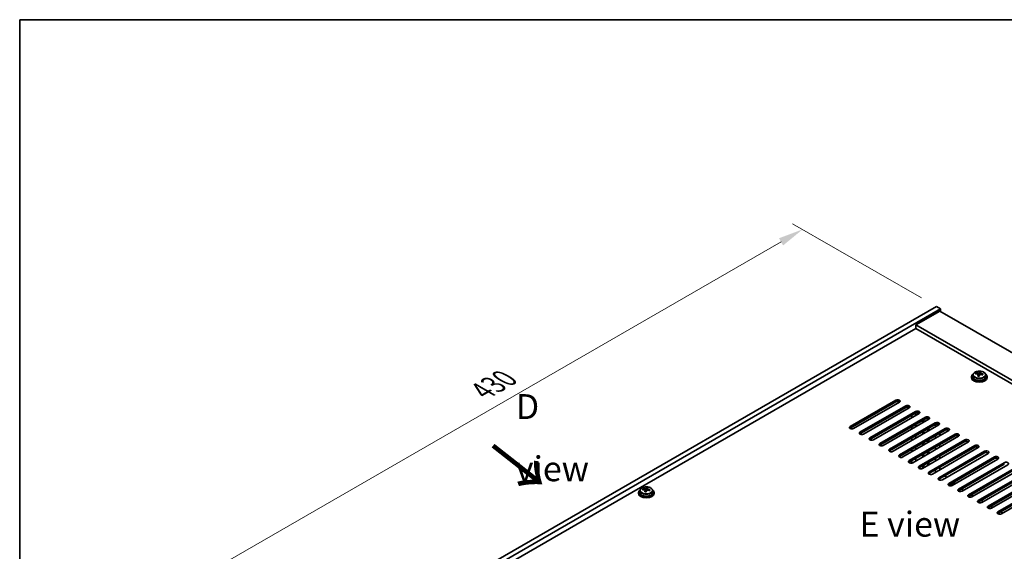
# Model space of a CAD drawing. Units: millimetres. Extents: x 72 to 10494, y 40 to 1726.
# Drawn here: x 72 to 567, y 1178 to 1445 of the extents above; entities that cross this region are included whole.
import ezdxf

# ---------------------------------------------------------------- set-up
doc = ezdxf.new("R2010")
doc.units = ezdxf.units.MM
doc.header["$LTSCALE"] = 5
doc.layers.get('Defpoints').update_dxf_attribs({"lineweight": 25})
for name, color, linetype, lineweight in [('Border (ISO)', 7, 'Continuous', 35), ('Dimension (ISO)', 7, 'Continuous', 18), ('Symbol (ISO)', 7, 'Continuous', 18), ('Visible (ISO)', 7, 'Continuous', 35), ('Visible Narrow (ISO)', 7, 'Continuous', 25)]:
    doc.layers.add(name, color=color, linetype=linetype, lineweight=lineweight)
doc.styles.add('Note Text (TK)', font='txt')
doc.dimstyles.new('Default - Method 1b (TK)', dxfattribs={"dimscale": 5, "dimtxt": 2.5, "dimasz": 2.5, "dimexe": 1, "dimexo": 1.5, "dimgap": 1, "dimtad": 1, "dimtoh": 1, "dimrnd": 1e-08, "dimdsep": 46, "dimtxsty": 'Note Text (TK)', "dimcen": 0.09, "dimdle": 5, "dimclrd": 100, "dimclre": 100, "dimclrt": 7, "dimadec": 1, "dimazin": 1, "dimtfac": 1, "dimtmove": 0, "dimatfit": 3, "dimfxl": 0, "dimtolj": 1, "dimlwd": -1, "dimlwe": -1, "dimarcsym": 0})

# ---------------------------------------------------------------- blocks, each defined once
blk = doc.blocks.new('図面枠 tk図枠')
at = {"layer": 'Border (ISO)'}
for q in [(405.5, 289), (14.5, 8)]:
    blk.add_line((14.5, 289), q, dxfattribs=at)
blk = doc.blocks.new('*D7')
at = {"layer": 'Defpoints', "color": 0, "transparency": 16777216}
for p in [(532.85, 1300.77), (161.62, 1164.01), (228.8, 1125.23)]:
    blk.add_point(p, dxfattribs=at)
at = {"layer": 'Dimension (ISO)', "color": 100, "transparency": 16777216}
for p, q in [((525.35, 1305.1), (460.68, 1342.44)), ((454.85, 1333.31), (172.45, 1170.26)), ((221.3, 1129.56), (156.62, 1166.9))]:
    blk.add_line(p, q, dxfattribs=at)
for points in [[(453.81, 1335.11), (455.89, 1331.5), (465.68, 1339.56)], [(171.41, 1172.06), (173.49, 1168.46), (161.62, 1164.01)]]:
    blk.add_solid(points, dxfattribs=at)
at = {"layer": 'Dimension (ISO)', "color": 7, "transparency": 16777216, "insert": (304.83, 1258.35), "char_height": 12.5, "attachment_point": 4, "rotation": 30, "style": 'Note Text (TK)'}
blk.add_mtext('\\A1;{\\Q-30.000;\\W0.816;\\H0.816x;430}', dxfattribs=at)

msp = doc.modelspace()

# ---------------------------------------------------------------- linework, layer by layer
at = {"layer": 'Visible (ISO)'}
for p, q in [((228.7973, 1125.2258), (532.8532, 1300.7726)), ((532.8532, 1300.7726), (534.9745, 1299.5479)), ((230.9186, 1124.0011), (534.9745, 1299.5479)), ((534.6209, 1298.5272), (522.6001, 1291.587)), ((534.6209, 1298.5272), (791.3007, 1150.3331)), ((534.9745, 1299.5479), (534.9745, 1298.3231)), ((779.2799, 1143.3929), (522.6001, 1291.587)), ((522.6001, 1291.587), (522.6001, 1289.7499)), ((522.6001, 1289.7499), (244.8839, 1129.4104)), ((777.6889, 1142.4743), (522.6001, 1289.7499)), ((551.2699, 1266.4124), (551.2699, 1265.4591)), ((552.6935, 1266.8611), (552.6935, 1267.269)), ((553.8364, 1265.8155), (553.8364, 1266.4702)), ((554.2984, 1266.9067), (554.4582, 1267.3238)), ((554.4582, 1267.3238), (554.4582, 1267.9188)), ((554.4582, 1267.3238), (555.0034, 1267.2542)), ((555.0034, 1266.7221), (555.0034, 1267.4449)), ((557.5699, 1266.4124), (557.5699, 1265.4591)), ((550.4199, 1265.4591), (550.4199, 1265.0509)), ((558.4199, 1265.4591), (558.4199, 1265.0509)), ((489.5429, 1240.4539), (512.5238, 1253.722)), ((512.5238, 1252.9055), (489.5429, 1239.6374)), ((514.2916, 1252.7014), (491.3106, 1239.4333)), ((494.4926, 1237.5962), (517.4736, 1250.8643)), ((517.4736, 1250.0478), (494.4926, 1236.7797)), ((519.2414, 1249.8436), (496.2604, 1236.5756)), ((499.4424, 1234.7384), (522.4233, 1248.0065)), ((522.4233, 1247.19), (499.4424, 1233.9219)), ((524.1911, 1246.9859), (501.2101, 1233.7178)), ((520.4788, 1244.8426), (520.4788, 1246.0673)), ((522.6001, 1246.0673), (522.6001, 1247.2748)), ((504.3921, 1231.8807), (527.3731, 1245.1488)), ((527.3731, 1244.3323), (504.3921, 1231.0642)), ((529.1409, 1244.1282), (506.1599, 1230.8601)), ((509.3419, 1229.023), (532.3228, 1242.291)), ((532.3228, 1241.4745), (509.3419, 1228.2065)), ((534.0906, 1241.2704), (511.1096, 1228.0023)), ((522.6001, 1240.3519), (522.6001, 1241.5766)), ((526.0649, 1242.3523), (526.0649, 1243.577)), ((526.6306, 1242.6789), (526.6306, 1243.9036)), ((528.4691, 1243.7403), (528.4691, 1244.5332)), ((529.0348, 1244.0669), (529.0348, 1244.3869)), ((532.4996, 1241.5594), (532.4996, 1240.3519)), ((514.2916, 1226.1652), (537.2726, 1239.4333)), ((537.2726, 1238.6168), (514.2916, 1225.3487)), ((539.0404, 1238.4127), (516.0594, 1225.1446)), ((519.2414, 1223.3075), (542.2223, 1236.5756)), ((520.4788, 1239.1271), (520.4788, 1240.3519)), ((526.0649, 1236.6368), (526.0649, 1237.8615)), ((526.6306, 1236.9634), (526.6306, 1238.1881)), ((528.4691, 1238.0248), (528.4691, 1239.2496)), ((529.0348, 1238.3514), (529.0348, 1239.5762)), ((534.6209, 1235.8611), (534.6209, 1237.0859)), ((542.2223, 1235.7591), (519.2414, 1222.491)), ((520.4788, 1233.4116), (520.4788, 1234.6364)), ((543.9901, 1235.5549), (521.0091, 1222.2869)), ((522.6001, 1234.6364), (522.6001, 1235.8611)), ((524.1911, 1220.4498), (547.1721, 1233.7178)), ((547.1721, 1232.9013), (524.1911, 1219.6333)), ((548.9398, 1232.6972), (525.9589, 1219.4291)), ((526.0649, 1230.9213), (526.0649, 1232.1461)), ((526.6306, 1231.2479), (526.6306, 1232.4727)), ((528.4691, 1232.3094), (528.4691, 1233.5341)), ((529.0348, 1232.636), (529.0348, 1233.8607)), ((532.4996, 1235.8611), (532.4996, 1234.6364)), ((534.6209, 1230.1457), (534.6209, 1231.3704)), ((520.4788, 1227.6962), (520.4788, 1228.9209)), ((522.6001, 1228.9209), (522.6001, 1230.1457)), ((526.0649, 1225.2058), (526.0649, 1226.4306)), ((526.6306, 1225.5324), (526.6306, 1226.7572)), ((528.4691, 1226.5939), (528.4691, 1227.8186)), ((529.0348, 1226.9205), (529.0348, 1228.1452)), ((529.1409, 1217.592), (552.1218, 1230.8601)), ((552.1218, 1230.0436), (529.1409, 1216.7755)), ((553.8896, 1229.8395), (530.9086, 1216.5714)), ((532.4996, 1230.1457), (532.4996, 1228.9209)), ((534.0906, 1214.7343), (557.0716, 1228.0023)), ((557.0716, 1227.1859), (534.0906, 1213.9178)), ((558.8393, 1226.9817), (535.8584, 1213.7137)), ((520.4788, 1222.105), (520.4788, 1223.2054)), ((522.6001, 1223.2054), (522.6001, 1224.4302)), ((528.6105, 1222.1848), (528.6105, 1220.9601)), ((529.0348, 1221.205), (529.0348, 1222.4298)), ((532.4996, 1224.4302), (532.4996, 1223.2054)), ((534.6209, 1224.4302), (534.6209, 1225.6549)), ((539.0404, 1211.8765), (562.0213, 1225.1446)), ((562.0213, 1224.3281), (539.0404, 1211.06)), ((563.7891, 1224.124), (540.8081, 1210.8559)), ((543.9901, 1209.0188), (566.9711, 1222.2869)), ((566.9711, 1221.4704), (543.9901, 1208.2023)), ((526.0649, 1219.4904), (526.0649, 1220.7151)), ((526.4892, 1219.7353), (526.4892, 1220.9601)), ((529.0348, 1216.6411), (529.0348, 1216.7059)), ((532.4996, 1218.7147), (532.4996, 1217.49)), ((534.6209, 1218.7147), (534.6209, 1219.9394)), ((568.7388, 1221.2663), (545.7579, 1207.9982)), ((548.9398, 1206.1611), (571.9208, 1219.4291)), ((571.9208, 1218.6126), (548.9398, 1205.3446)), ((573.6886, 1218.4085), (550.7076, 1205.1404)), ((553.8896, 1203.3033), (576.8706, 1216.5714)), ((536.9897, 1215.5916), (538.0504, 1214.9792)), ((541.692, 1212.0603), (539.3697, 1210.7195)), ((541.9849, 1211.5353), (541.9849, 1212.4685)), ((576.8706, 1215.7549), (553.8896, 1202.4868)), ((578.6383, 1215.5508), (555.6574, 1202.2827)), ((558.8393, 1200.4456), (581.8203, 1213.7137)), ((581.8203, 1212.8972), (558.8393, 1199.6291)), ((583.5881, 1212.693), (560.6071, 1199.425)), ((383.1892, 1207.2837), (383.1892, 1206.8755)), ((384.0392, 1208.2371), (384.0392, 1207.2837)), ((385.4627, 1208.6858), (385.4627, 1209.0936)), ((386.6057, 1207.6402), (386.6057, 1208.2948)), ((387.0676, 1208.7313), (387.2274, 1209.1484)), ((387.2274, 1209.1484), (387.2274, 1209.7434)), ((387.2274, 1209.1484), (387.7727, 1209.0788)), ((387.7727, 1208.5468), (387.7727, 1209.2695)), ((390.3392, 1208.2371), (390.3392, 1207.2837)), ((391.1892, 1207.2837), (391.1892, 1206.8755)), ((545.4043, 1209.0188), (546.465, 1208.4064)), ((563.7891, 1197.5879), (586.7701, 1210.8559)), ((586.7701, 1210.0394), (563.7891, 1196.7714)), ((588.5378, 1209.8353), (565.5569, 1196.5672)), ((550.3541, 1206.1611), (551.4147, 1205.5487)), ((555.3038, 1203.3033), (556.3645, 1202.691)), ((560.2536, 1200.4456), (561.3142, 1199.8332)), ((565.2033, 1197.5879), (566.264, 1196.9755))]:
    msp.add_line(p, q, dxfattribs=at)
for centre, major_axis, ratio, start_param, end_param in [((554.4199, 1265.4591), (-4, 0), 0.57735027, 5.561933, 10.14603027), ((552.6136, 1260.5865), (1.0054, 7.8735), 0.17632598, 0.58014933, 0.67341172), ((554.34, 1260.1473), (-7.603, 2.9126), 0.79723009, 5.14555671, 5.23802173), ((554.4998, 1260.5644), (7.603, -2.9126), 0.79723009, 2.00396406, 2.09642907), ((554.0587, 1260.402), (1.0313, 8.0762), 0.17632598, 0.76353964, 0.85600466), ((553.5758, 1266.9989), (0.74, 0), 0.57735027, 5.03597071, 6.06551618), ((554.0587, 1260.402), (1.0313, 8.0762), 0.17632598, 0.39755639, 0.4900214), ((554.7812, 1260.3097), (-1.0313, -8.0762), 0.17632598, 3.90513229, 3.99759731), ((554.8194, 1261.3987), (7.4122, -2.8395), 0.79723009, 1.82057374, 1.91383613), ((555.7434, 1266.7221), (-0.74, 0), 0.57735027, 0, 0.25776769), ((554.7812, 1260.3097), (-1.0313, -8.0762), 0.17632598, 3.53914904, 3.63161406), ((554.34, 1260.1473), (-7.603, 2.9126), 0.79723009, 4.77957345, 4.87203847), ((554.4998, 1260.5644), (7.603, -2.9126), 0.79723009, 1.6379808, 1.73044582), ((556.2263, 1260.1252), (-1.0054, -7.8735), 0.17632598, 3.72174198, 3.81500437), ((554.4199, 1265.0509), (-4, 0), 0.57735027, 0, 3.14159265), ((554.4199, 1265.4591), (3.15, 0), 0.57735027, 3.14159265, 6.28318531), ((554.0204, 1259.313), (-7.4122, 2.8395), 0.79723009, 4.9621664, 5.05542878), ((513.4077, 1253.2117), (1.25, 0), 0.57735027, 5.49778714, 8.6393798), ((513.4077, 1252.3952), (1.25, 0), 0.57735027, 0.60126422, 2.35619449), ((518.3575, 1250.3539), (1.25, 0), 0.57735027, 5.49778714, 8.6393798), ((518.3575, 1249.5374), (-1.25, 0), 0.57735027, 3.74285687, 5.49778714), ((523.3072, 1247.4962), (1.25, 0), 0.57735027, 5.49778714, 8.6393798), ((523.3072, 1246.6797), (-1.25, 0), 0.57735027, 3.74285687, 5.49778714), ((528.257, 1244.6385), (1.25, 0), 0.57735027, 5.49778714, 8.6393798), ((528.257, 1243.822), (-1.25, 0), 0.57735027, 3.74285687, 5.49778714), ((533.2067, 1241.7807), (1.25, 0), 0.57735027, 5.49778714, 8.6393798), ((533.2067, 1240.9642), (-1.25, 0), 0.57735027, 3.74285687, 5.49778714), ((490.4268, 1239.9436), (-1.25, 0), 0.57735027, 5.49778714, 8.6393798), ((490.4268, 1239.1271), (1.25, 0), 0.57735027, 2.35619449, 2.54032844), ((495.3765, 1237.0859), (-1.25, 0), 0.57735027, 5.49778714, 8.6393798), ((495.3765, 1236.2694), (-1.25, 0), 0.57735027, 5.49778714, 5.68192109), ((538.1565, 1238.923), (1.25, 0), 0.57735027, 5.49778714, 8.6393798), ((538.1565, 1238.1065), (-1.25, 0), 0.57735027, 3.74285687, 5.49778714), ((543.1062, 1236.0653), (1.25, 0), 0.57735027, 5.49778714, 8.6393798), ((500.3263, 1234.2281), (-1.25, 0), 0.57735027, 5.49778714, 8.6393798), ((500.3263, 1233.4116), (-1.25, 0), 0.57735027, 5.49778714, 5.68192109), ((505.276, 1231.3704), (-1.25, 0), 0.57735027, 5.49778714, 8.6393798), ((543.1062, 1235.2488), (-1.25, 0), 0.57735027, 3.74285687, 5.49778714), ((548.056, 1233.2075), (1.25, 0), 0.57735027, 5.49778714, 8.6393798), ((548.056, 1232.391), (-1.25, 0), 0.57735027, 3.74285687, 5.49778714), ((505.276, 1230.5539), (-1.25, 0), 0.57735027, 5.49778714, 5.68192109), ((510.2258, 1228.5127), (-1.25, 0), 0.57735027, 5.49778714, 8.6393798), ((510.2258, 1227.6962), (-1.25, 0), 0.57735027, 5.49778714, 5.68192109), ((553.0057, 1230.3498), (1.25, 0), 0.57735027, 5.49778714, 8.6393798), ((553.0057, 1229.5333), (-1.25, 0), 0.57735027, 3.74285687, 5.49778714), ((557.9555, 1227.492), (1.25, 0), 0.57735027, 5.49778714, 8.6393798), ((557.9555, 1226.6755), (-1.25, 0), 0.57735027, 3.74285687, 5.49778714), ((515.1755, 1225.6549), (-1.25, 0), 0.57735027, 5.49778714, 8.6393798), ((515.1755, 1224.8384), (-1.25, 0), 0.57735027, 5.49778714, 5.68192109), ((520.1252, 1222.7972), (-1.25, 0), 0.57735027, 5.49778714, 8.6393798), ((520.1252, 1221.9807), (-1.25, 0), 0.57735027, 5.49778714, 5.68192109), ((562.9052, 1224.6343), (1.25, 0), 0.57735027, 5.49778714, 8.6393798), ((562.9052, 1223.8178), (-1.25, 0), 0.57735027, 3.74285687, 5.49778714), ((567.855, 1221.7766), (1.25, 0), 0.57735027, 5.49778714, 8.6393798), ((525.075, 1219.9394), (-1.25, 0), 0.57735027, 5.49778714, 8.6393798), ((525.075, 1219.1229), (-1.25, 0), 0.57735027, 5.49778714, 5.68192109), ((530.0247, 1217.0817), (-1.25, 0), 0.57735027, 5.49778714, 8.6393798), ((530.0247, 1216.2652), (-1.25, 0), 0.57735027, 5.49778714, 5.68192109), ((534.9745, 1214.224), (-1.25, 0), 0.57735027, 5.49778714, 8.6393798), ((534.9745, 1213.4075), (-1.25, 0), 0.57735027, 5.49778714, 5.68192109), ((539.9242, 1211.3662), (-1.25, 0), 0.57735027, 5.49778714, 8.6393798), ((540.9849, 1212.4685), (1, 0), 0.57735027, 5.49778714, 6.71101235), ((387.1892, 1207.2837), (-4, 0), 0.57735027, 5.561933, 10.14603027), ((387.1892, 1206.8755), (-4, 0), 0.57735027, 0, 3.14159265), ((387.1892, 1207.2837), (3.15, 0), 0.57735027, 3.14159265, 6.28318531), ((385.3828, 1202.4111), (1.0054, 7.8735), 0.17632598, 0.58014933, 0.67341172), ((387.1093, 1201.9719), (-7.603, 2.9126), 0.79723009, 5.14555671, 5.23802173), ((387.2691, 1202.389), (7.603, -2.9126), 0.79723009, 2.00396405, 2.09642907), ((386.8279, 1202.2266), (1.0313, 8.0762), 0.17632598, 0.76353964, 0.85600466), ((386.7897, 1201.1376), (-7.4122, 2.8395), 0.79723009, 4.9621664, 5.05542878), ((386.3451, 1208.8236), (0.74, 0), 0.57735027, 5.03597071, 6.06551618), ((386.8279, 1202.2266), (1.0313, 8.0762), 0.17632598, 0.39755639, 0.4900214), ((387.5504, 1202.1343), (-1.0313, -8.0762), 0.17632598, 3.90513229, 3.99759731), ((387.5887, 1203.2234), (7.4122, -2.8395), 0.79723009, 1.82057374, 1.91383613), ((388.5127, 1208.5468), (-0.74, 0), 0.57735027, 0, 0.25776769), ((387.5504, 1202.1343), (-1.0313, -8.0762), 0.17632598, 3.53914904, 3.63161406), ((387.1093, 1201.9719), (-7.603, 2.9126), 0.79723009, 4.77957345, 4.87203847), ((387.2691, 1202.389), (7.603, -2.9126), 0.79723009, 1.6379808, 1.73044582), ((388.9955, 1201.9498), (-1.0054, -7.8735), 0.17632598, 3.72174198, 3.81500437), ((539.9242, 1210.5497), (-1.25, 0), 0.57735027, 5.49778714, 5.68192109), ((544.874, 1208.5085), (-1.25, 0), 0.57735027, 5.49778714, 8.6393798), ((544.874, 1207.692), (-1.25, 0), 0.57735027, 5.49778714, 5.68192109), ((549.8237, 1205.6508), (-1.25, 0), 0.57735027, 5.49778714, 8.6393798), ((549.8237, 1204.8343), (-1.25, 0), 0.57735027, 5.49778714, 5.68192109), ((554.7735, 1202.793), (-1.25, 0), 0.57735027, 5.49778714, 8.6393798), ((554.7735, 1201.9765), (-1.25, 0), 0.57735027, 5.49778714, 5.68192109), ((559.7232, 1199.9353), (-1.25, 0), 0.57735027, 5.49778714, 8.6393798), ((559.7232, 1199.1188), (-1.25, 0), 0.57735027, 5.49778714, 5.68192109), ((564.673, 1197.0775), (-1.25, 0), 0.57735027, 5.49778714, 8.6393798), ((564.673, 1196.261), (-1.25, 0), 0.57735027, 5.49778714, 5.68192109)]:
    msp.add_ellipse(centre, major_axis=major_axis, ratio=ratio, start_param=start_param, end_param=end_param, dxfattribs=at)
for points, knots in [([(551.2699, 1266.4124), (551.2699, 1266.6069), (551.3201, 1266.8007), (551.5147, 1267.1728), (551.6633, 1267.35), (552.0484, 1267.6735), (552.2894, 1267.8178), (552.8354, 1268.0539), (553.1408, 1268.1453), (553.783, 1268.2661), (554.1195, 1268.2958), (554.7911, 1268.2913), (555.1259, 1268.2573), (555.7617, 1268.1284), (556.0626, 1268.0335), (556.6011, 1267.7902), (556.8385, 1267.6415), (557.2221, 1267.3025), (557.3692, 1267.1122), (557.5325, 1266.7485), (557.5699, 1266.5806), (557.5699, 1266.4124)], [1.3531272, 1.3531272, 1.3531272, 1.3531272, 1.64628527, 1.64628527, 1.95530068, 1.95530068, 2.28106049, 2.28106049, 2.60892566, 2.60892566, 2.93547521, 2.93547521, 3.26146237, 3.26146237, 3.58809187, 3.58809187, 3.91601536, 3.91601536, 4.2411655, 4.2411655, 4.49471985, 4.49471985, 4.49471985, 4.49471985]), ([(553.8189, 1266.3619), (553.8389, 1266.4244), (553.8423, 1266.4915), (553.8081, 1266.6158), (553.7705, 1266.6729), (553.6702, 1266.7637), (553.601, 1266.8033), (553.4391, 1266.8565), (553.3464, 1266.8702), (553.2562, 1266.8714)], [0.225164225, 0.225164225, 0.225164225, 0.225164225, 0.253148765, 0.253148765, 0.281133306, 0.281133306, 0.309117846, 0.309117846, 0.337102387, 0.337102387, 0.337102387, 0.337102387]), ([(553.416, 1267.2885), (553.5062, 1267.2874), (553.6068, 1267.2944), (553.8013, 1267.3262), (553.8951, 1267.3509), (554.0524, 1267.4088), (554.1261, 1267.4458), (554.2391, 1267.5272), (554.2784, 1267.5717), (554.2984, 1267.6134)], [0.113199271, 0.113199271, 0.113199271, 0.113199271, 0.141183811, 0.141183811, 0.169168352, 0.169168352, 0.197152892, 0.197152892, 0.225137433, 0.225137433, 0.225137433, 0.225137433]), ([(555.4238, 1266.5946), (555.3336, 1266.6165), (555.233, 1266.6275), (555.0386, 1266.6197), (554.9448, 1266.6009), (554.7875, 1266.543), (554.7138, 1266.5001), (554.6008, 1266.3947), (554.5614, 1266.3322), (554.5415, 1266.2697)], [0.338363496, 0.338363496, 0.338363496, 0.338363496, 0.366348036, 0.366348036, 0.394332577, 0.394332577, 0.422317117, 0.422317117, 0.450301658, 0.450301658, 0.450301658, 0.450301658]), ([(555.0209, 1267.5211), (555.0009, 1267.4794), (554.9975, 1267.4304), (555.0317, 1267.3301), (555.0694, 1267.2789), (555.1697, 1267.1881), (555.2389, 1267.1426), (555.4008, 1267.0654), (555.4934, 1267.0336), (555.5836, 1267.0117)], [0, 0, 0, 0, 0.027984541, 0.027984541, 0.055969081, 0.055969081, 0.083953622, 0.083953622, 0.111938162, 0.111938162, 0.111938162, 0.111938162]), ([(384.0392, 1208.2371), (384.0392, 1208.4315), (384.0894, 1208.6253), (384.2839, 1208.9975), (384.4325, 1209.1747), (384.8176, 1209.4981), (385.0587, 1209.6425), (385.6046, 1209.8786), (385.91, 1209.9699), (386.5522, 1210.0907), (386.8888, 1210.1204), (387.5603, 1210.1159), (387.8951, 1210.0819), (388.531, 1209.953), (388.8318, 1209.8582), (389.3704, 1209.6148), (389.6078, 1209.4661), (389.9913, 1209.1271), (390.1385, 1208.9368), (390.3017, 1208.5731), (390.3392, 1208.4052), (390.3392, 1208.2371)], [1.3531272, 1.3531272, 1.3531272, 1.3531272, 1.64628527, 1.64628527, 1.95530068, 1.95530068, 2.28106049, 2.28106049, 2.60892566, 2.60892566, 2.93547521, 2.93547521, 3.26146237, 3.26146237, 3.58809187, 3.58809187, 3.91601536, 3.91601536, 4.2411655, 4.2411655, 4.49471985, 4.49471985, 4.49471985, 4.49471985]), ([(386.5882, 1208.1866), (386.6081, 1208.249), (386.6116, 1208.3161), (386.5774, 1208.4404), (386.5397, 1208.4975), (386.4394, 1208.5883), (386.3702, 1208.6279), (386.2083, 1208.6812), (386.1157, 1208.6948), (386.0255, 1208.696)], [0.225164225, 0.225164225, 0.225164225, 0.225164225, 0.253148765, 0.253148765, 0.281133306, 0.281133306, 0.309117846, 0.309117846, 0.337102387, 0.337102387, 0.337102387, 0.337102387]), ([(386.1853, 1209.1131), (386.2755, 1209.112), (386.3761, 1209.1191), (386.5705, 1209.1508), (386.6643, 1209.1755), (386.8216, 1209.2334), (386.8953, 1209.2704), (387.0083, 1209.3519), (387.0477, 1209.3963), (387.0676, 1209.438)], [0.113199271, 0.113199271, 0.113199271, 0.113199271, 0.141183811, 0.141183811, 0.169168352, 0.169168352, 0.197152892, 0.197152892, 0.225137433, 0.225137433, 0.225137433, 0.225137433]), ([(388.1931, 1208.4192), (388.1028, 1208.4411), (388.0023, 1208.4521), (387.8078, 1208.4443), (387.714, 1208.4256), (387.5567, 1208.3676), (387.483, 1208.3247), (387.37, 1208.2193), (387.3307, 1208.1568), (387.3107, 1208.0943)], [0.338363496, 0.338363496, 0.338363496, 0.338363496, 0.366348036, 0.366348036, 0.394332577, 0.394332577, 0.422317117, 0.422317117, 0.450301658, 0.450301658, 0.450301658, 0.450301658]), ([(387.7901, 1209.3458), (387.7702, 1209.3041), (387.7668, 1209.255), (387.801, 1209.1547), (387.8386, 1209.1035), (387.9389, 1209.0127), (388.0081, 1208.9672), (388.17, 1208.89), (388.2627, 1208.8582), (388.3529, 1208.8363)], [0, 0, 0, 0, 0.027984541, 0.027984541, 0.055969081, 0.055969081, 0.083953622, 0.083953622, 0.111938162, 0.111938162, 0.111938162, 0.111938162])]:
    msp.add_open_spline(points, degree=3, knots=knots, dxfattribs=at)
at = {"layer": 'Visible Narrow (ISO)'}
for p, q in [((553.416, 1266.8562), (553.416, 1267.2885)), ((553.8189, 1265.8174), (553.8189, 1266.3619)), ((554.2984, 1267.6134), (554.2984, 1266.9067)), ((555.5836, 1267.0117), (555.5836, 1266.5544)), ((512.5238, 1253.722), (512.5238, 1252.9055)), ((517.4736, 1250.0478), (517.4736, 1250.8643)), ((522.4233, 1247.19), (522.4233, 1248.0065)), ((527.3731, 1244.3323), (527.3731, 1245.1488)), ((532.3228, 1241.4745), (532.3228, 1242.291)), ((489.5429, 1239.6374), (489.5429, 1240.4539)), ((494.4926, 1237.5962), (494.4926, 1236.7797)), ((537.2726, 1238.6168), (537.2726, 1239.4333)), ((542.2223, 1235.7591), (542.2223, 1236.5756)), ((499.4424, 1234.7384), (499.4424, 1233.9219)), ((504.3921, 1231.8807), (504.3921, 1231.0642)), ((547.1721, 1232.9013), (547.1721, 1233.7178)), ((509.3419, 1229.023), (509.3419, 1228.2065)), ((552.1218, 1230.0436), (552.1218, 1230.8601)), ((557.0716, 1227.1859), (557.0716, 1228.0023)), ((514.2916, 1226.1652), (514.2916, 1225.3487)), ((519.2414, 1223.3075), (519.2414, 1222.491)), ((562.0213, 1224.3281), (562.0213, 1225.1446)), ((566.9711, 1221.4704), (566.9711, 1222.2869)), ((524.1911, 1220.4498), (524.1911, 1219.6333)), ((529.1409, 1217.592), (529.1409, 1216.7755)), ((534.0906, 1214.7343), (534.0906, 1213.9178)), ((539.0404, 1211.8765), (539.0404, 1211.06)), ((541.692, 1211.3662), (541.692, 1212.0603)), ((386.1853, 1208.6808), (386.1853, 1209.1131)), ((386.5882, 1207.642), (386.5882, 1208.1866)), ((387.0676, 1209.438), (387.0676, 1208.7313)), ((388.3529, 1208.8363), (388.3529, 1208.379)), ((543.9901, 1209.0188), (543.9901, 1208.2023)), ((548.9398, 1206.1611), (548.9398, 1205.3446)), ((553.8896, 1203.3033), (553.8896, 1202.4868)), ((558.8393, 1200.4456), (558.8393, 1199.6291)), ((563.7891, 1197.5879), (563.7891, 1196.7714))]:
    msp.add_line(p, q, dxfattribs=at)
for centre in [(554.4199, 1266.4124), (387.1892, 1208.2371)]:
    msp.add_ellipse(centre, major_axis=(3.15, 0), ratio=0.57735027, start_param=3.14159265, end_param=6.28318531, dxfattribs=at)
for centre in [(554.4199, 1266.5245), (387.1892, 1208.3491)]:
    msp.add_ellipse(centre, major_axis=(3.0575, 0), ratio=0.57735027, dxfattribs=at)

# ---------------------------------------------------------------- block references
at = {"xscale": 5, "yscale": 5, "zscale": 5}
msp.add_blockref('図面枠 tk図枠', (0, 0), dxfattribs=at)

# ---------------------------------------------------------------- texts
at = {"layer": 'Symbol (ISO)', "color": 7, "char_height": 12.5, "attachment_point": 4, "line_spacing_factor": 1.5, "style": 'Note Text (TK)'}
for s, insert, width in [('{\\fＭＳ Ｐゴシック|b0|i0;D view}', (321.6649, 1234.8511), 52.19298), ('{\\fＭＳ Ｐゴシック|b0|i0;E view}', (494.236, 1191.3686), 50.657892)]:
    msp.add_mtext(s, dxfattribs=dict(at, insert=insert, width=width))
at = {"layer": 'Symbol (ISO)', "color": 7, "insert": (308.8744, 1231.3259), "char_height": 25, "width": 37.426901, "attachment_point": 4, "rotation": 321.822006, "line_spacing_factor": 1.5, "style": 'Note Text (TK)'}
msp.add_mtext('{\\fＭＳ Ｐゴシック|b0|i0;\\H25.0000;→}', dxfattribs=at)

# ---------------------------------------------------------------- dimensions: what is measured, and where the dimension line sits
at = {"layer": 'Dimension (ISO)', "color": 100, "true_color": 0x00ff3f}
dim = msp.add_linear_dim(base=(161.6221, 1164.0094), p1=(532.8532, 1300.7726), p2=(228.7973, 1125.2258), angle=30, text='{\\Q-30.000;\\W0.816;\\H0.816x;<>}', dimstyle='Default - Method 1b (TK)', override={"dimgap": 1, "dimtoh": 0, "dimdec": 2, "dimlfac": 1.224745, "dimtol": 0, "dimlim": 0, "dimtp": 0, "dimtm": 0, "dimtdec": 2, "dimtofl": 0, "dimatfit": 1}, dxfattribs=at)
dim.commit()
dim.dimension.update_dxf_attribs({"geometry": '*D7', "text_midpoint": (317.5576, 1254.0388), "dimtype": 160})

doc.saveas('drawing.dxf')
